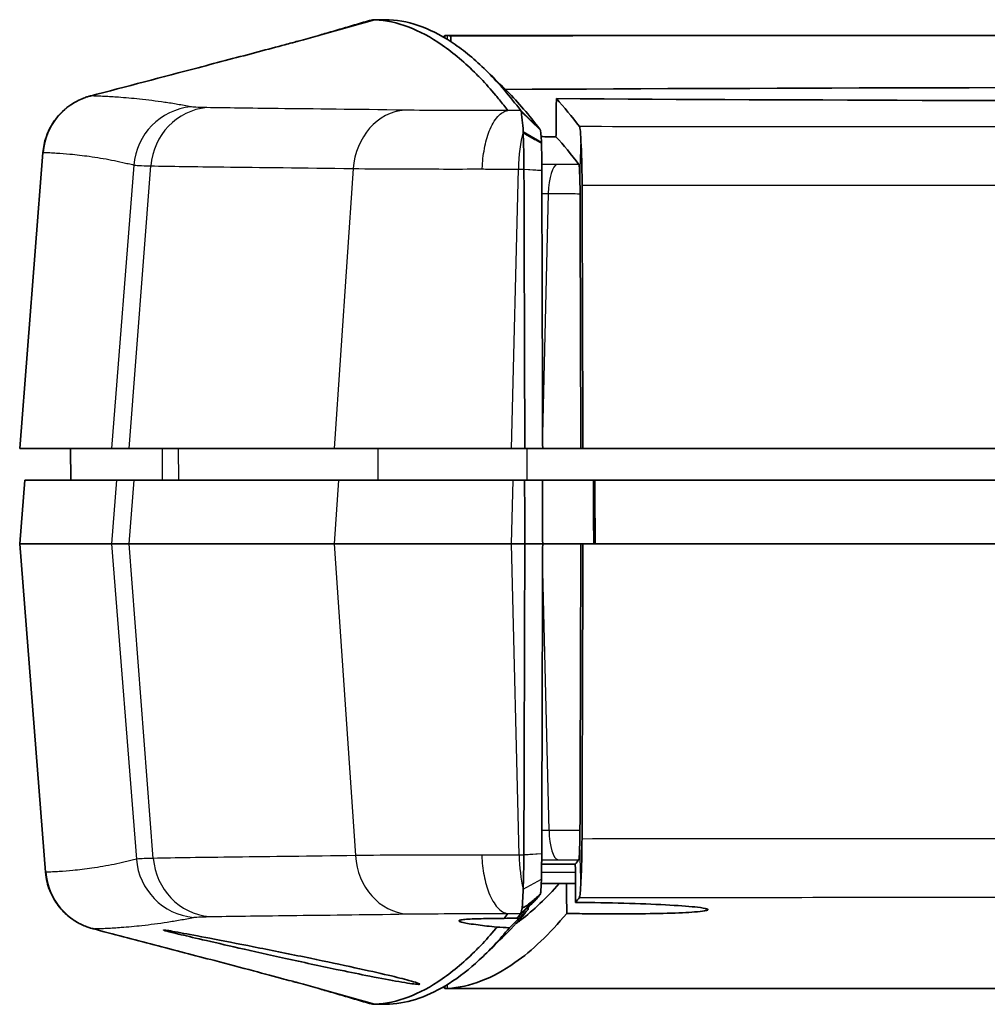
# Model space of a CAD drawing. Units: millimetres. Extents: x 0 to 1594, y 0 to 281.
# Drawn here: x 498 to 514, y 72 to 87 of the extents above; entities that cross this region are included whole.
import ezdxf

# ---------------------------------------------------------------- set-up
doc = ezdxf.new("R2010")
doc.units = ezdxf.units.MM
doc.layers.add('Visible (ISO)', color=7, linetype='Continuous', lineweight=35)
doc.layers.add('Visible Narrow (ISO)', color=7, linetype='Continuous', lineweight=25)

msp = doc.modelspace()

# ---------------------------------------------------------------- linework, layer by layer
at = {"layer": 'Visible (ISO)'}
for p, q in [((504.0746, 87.2522), (504.0363, 87.2522)), ((504.303, 87.2522), (504.0746, 87.2522)), ((505.1758, 87.0022), (505.2204, 87.0022)), ((505.2204, 87.0022), (509.129, 87.0022)), ((505.2697, 86.909), (505.2703, 86.9984)), ((509.129, 87.0022), (530.7924, 87.0022)), ((498.8493, 85.1618), (498.4826, 80.5022)), ((498.4882, 80.5022), (498.4826, 80.5022)), ((498.4882, 80.5022), (499.9298, 80.5022)), ((499.287, 80.0022), (499.2826, 80.5022)), ((500.2085, 80.5022), (499.9298, 80.5022)), ((503.435, 80.5022), (500.2085, 80.5022)), ((506.2295, 80.5022), (503.435, 80.5022)), ((506.4369, 80.5022), (506.2295, 80.5022)), ((506.4369, 80.5022), (506.7181, 80.5022)), ((507.3194, 80.5022), (506.7181, 80.5022)), ((507.3518, 80.5022), (507.3194, 80.5022)), ((532.5695, 80.5022), (507.3518, 80.5022)), ((498.5613, 80.0022), (498.4826, 79.0022)), ((498.5613, 80.0022), (498.5668, 80.0022)), ((498.5668, 80.0022), (500.0085, 80.0022)), ((500.0085, 80.0022), (500.2849, 80.0022)), ((500.2849, 80.0022), (503.503, 80.0022)), ((503.503, 80.0022), (506.2535, 80.0022)), ((506.2535, 80.0022), (506.4338, 80.0022)), ((506.715, 80.0022), (506.4338, 80.0022)), ((507.5187, 80.0022), (506.715, 80.0022)), ((507.5403, 80.0022), (507.5187, 80.0022)), ((514.3453, 80.0022), (507.5403, 80.0022)), ((498.4826, 79.0022), (498.4882, 79.0022)), ((498.8895, 73.832), (498.4826, 79.0022)), ((498.4882, 79.0022), (499.9298, 79.0022)), ((499.9298, 79.0022), (500.2085, 79.0022)), ((503.435, 79.0022), (500.2085, 79.0022)), ((503.435, 79.0022), (506.2295, 79.0022)), ((506.4369, 79.0022), (506.2295, 79.0022)), ((506.7181, 79.0022), (506.4369, 79.0022)), ((506.7181, 79.0022), (507.3194, 79.0022)), ((506.7181, 79.0022), (507.3194, 79.0022)), ((507.3518, 79.0022), (507.3194, 79.0022)), ((515.8833, 79.0022), (507.3518, 79.0022)), ((507.2347, 73.6522), (506.6964, 73.6522)), ((506.4907, 73.2805), (506.4904, 73.2446)), ((505.2204, 72.0022), (505.1758, 72.0022)), ((534.701, 72.0022), (505.2204, 72.0022)), ((504.0746, 71.7522), (504.0363, 71.7522)), ((504.303, 71.7522), (504.0746, 71.7522))]:
    msp.add_line(p, q, dxfattribs=at)
msp.add_ellipse((519.9607, 85.1725), major_axis=(-52.9808, 0), ratio=0.019201, start_param=4.4482851, end_param=4.9764928, dxfattribs=at)
for points in [[(503.2887, 87.0325), (503.5379, 87.1057), (503.7872, 87.179), (504.0363, 87.2522)], [(504.0746, 87.2522), (504.0747, 87.2522), (504.0749, 87.2521), (504.075, 87.2521)], [(503.0229, 86.9573), (503.0736, 86.9715), (503.1243, 86.9857), (503.175, 86.9999)], [(503.175, 86.9999), (503.2203, 87.0127), (503.2572, 87.0233), (503.2887, 87.0325)], [(505.1758, 87.0022), (505.1691, 86.9957), (505.1623, 86.988), (505.1556, 86.9791)], [(505.2703, 86.9984), (505.2537, 86.9999), (505.237, 87.0012), (505.2204, 87.0022)], [(505.2703, 86.9984), (506.5441, 87.0001), (507.8313, 87.0013), (509.129, 87.0022)], [(505.8158, 86.4635), (505.918, 86.363), (506.0203, 86.2626), (506.1226, 86.1621)], [(507.2985, 85.5684), (507.177, 85.7287), (507.0554, 85.8757), (506.9339, 86.0092)], [(506.4122, 85.488), (506.4127, 85.4804), (506.4132, 85.4727), (506.4137, 85.4649)], [(506.9277, 85.4096), (506.8497, 85.4101), (506.7718, 85.4106), (506.6941, 85.4111)], [(506.9277, 85.4096), (507.048, 85.2774), (507.1683, 85.1321), (507.2886, 84.9736)], [(507.3058, 84.951), (507.3042, 84.8994), (507.3027, 84.8477), (507.3012, 84.7961)], [(507.2996, 74.2062), (507.3012, 74.1546), (507.3027, 74.1029), (507.3042, 74.0513)], [(507.2319, 73.957), (507.2503, 73.9806), (507.2687, 74.0045), (507.2871, 74.0287)], [(507.2374, 73.3564), (507.2355, 73.5566), (507.2337, 73.7568), (507.2319, 73.957)], [(506.6987, 73.6998), (506.6988, 73.7069), (506.699, 73.7141), (506.6991, 73.7215)], [(507.0933, 73.6522), (507.0946, 73.4957), (507.0959, 73.3392), (507.0972, 73.1827)], [(506.6736, 73.4759), (506.6766, 73.4798), (506.6795, 73.4837), (506.6825, 73.4876)], [(507.2374, 73.3564), (507.2572, 73.3819), (507.2771, 73.4077), (507.2969, 73.4339)], [(506.1701, 73.18), (506.1504, 73.1544), (506.1307, 73.1293), (506.1109, 73.1045)], [(506.1226, 72.8422), (506.2452, 72.9627), (506.3678, 73.0968), (506.4904, 73.2446)], [(506.1109, 73.1045), (506.1761, 73.1062), (506.2447, 73.1076), (506.3162, 73.1088)], [(506.1944, 72.9565), (506.1255, 72.9597), (506.0601, 72.9632), (505.9986, 72.9668)], [(506.1226, 72.8422), (506.0203, 72.7418), (505.918, 72.6413), (505.8158, 72.5409)], [(503.175, 72.0044), (503.1243, 72.0186), (503.0736, 72.0328), (503.0229, 72.047)], [(503.2887, 71.9718), (503.2572, 71.9811), (503.2203, 71.9917), (503.175, 72.0044)], [(504.0363, 71.7522), (503.7872, 71.8254), (503.5379, 71.8986), (503.2887, 71.9718)], [(505.1758, 72.0022), (505.1691, 72.0087), (505.1623, 72.0163), (505.1556, 72.0252)], [(504.075, 71.7522), (504.0749, 71.7522), (504.0747, 71.7522), (504.0746, 71.7522)]]:
    msp.add_open_spline(points, degree=3, dxfattribs=at)
for points, knots in [([(506.1718, 85.8222), (506.1272, 85.88), (506.0823, 85.9358), (506.0182, 86.014), (505.9986, 86.0377), (505.9002, 86.1547), (505.8225, 86.2422), (505.7218, 86.3476), (505.6993, 86.3706), (505.4966, 86.5739), (505.3169, 86.7263), (504.7705, 87.1046), (504.4282, 87.2314), (504.075, 87.2521)], [0.1156934, 0.1156934, 0.1156934, 0.1156934, 0.4719989, 0.4719989, 0.629162, 0.629162, 1.261938, 1.261938, 1.4447717, 1.4447717, 2.9147942, 2.9147942, 5.9313922, 5.9313922, 5.9313922, 5.9313922]), ([(504.303, 87.2522), (504.4761, 87.2417), (504.6492, 87.2038), (504.9954, 87.0733), (505.1685, 86.9807), (505.3416, 86.8607), (505.5143, 86.7409), (505.6871, 86.5939), (506.031, 86.2469), (506.2022, 86.0473), (506.3734, 85.8209)], [-5.6883066, -5.6883066, -5.6883066, -5.6883066, -4.2834664, -4.2834664, -2.8786262, -2.8786262, -2.8786262, -1.4762002, -1.4762002, -0.085629, -0.085629, -0.085629, -0.085629]), ([(499.5934, 86.0509), (500.1604, 86.1992), (500.7327, 86.349), (501.6174, 86.5816), (501.9443, 86.6677), (502.3889, 86.7858), (502.5327, 86.8241), (502.6974, 86.8684), (502.7345, 86.8784), (502.7717, 86.8884), (502.7733, 86.8888), (502.776, 86.8896), (502.7771, 86.8898), (502.8454, 86.9083), (502.8403, 86.907), (502.9258, 86.9303), (502.9768, 86.9444), (503.0229, 86.9573)], [0, 0, 0, 0, 0.17585656, 0.17585656, 0.27791543, 0.27791543, 0.33088898, 0.33088898, 0.34709302, 0.34709302, 0.34785193, 0.34785193, 0.34833507, 0.34833507, 0.37925979, 0.37925979, 0.44112083, 0.44112083, 0.44112083, 0.44112083]), ([(499.5934, 86.0509), (499.5823, 86.048), (499.5693, 86.0444), (499.5361, 86.0342), (499.516, 86.0277), (499.4616, 86.0069), (499.4277, 85.9933), (499.3268, 85.9397), (499.2587, 85.905), (499.117, 85.7696), (499.0734, 85.7228), (498.9667, 85.571), (498.9001, 85.4467), (498.8587, 85.2456), (498.8527, 85.2042), (498.8493, 85.1618)], [-0.135199883, -0.135199883, -0.135199883, -0.135199883, -0.134049346, -0.134049346, -0.132898809, -0.132898809, -0.131748272, -0.131748272, -0.1305977349, -0.1305977349, -0.1301685611, -0.1301685611, -0.1295887879, -0.1295887879, -0.1294471979, -0.1294471979, -0.1294471979, -0.1294471979]), ([(506.6752, 85.5264), (506.5041, 85.752), (506.3329, 85.9509), (506.1487, 86.1363), (506.1356, 86.1493), (506.1226, 86.1621)], [0.085629, 0.085629, 0.085629, 0.085629, 1.4762002, 1.4762002, 1.5822803, 1.5822803, 1.5822803, 1.5822803]), ([(506.9339, 86.0092), (506.9328, 85.9092), (506.9318, 85.8094), (506.9297, 85.6097), (506.9287, 85.5097), (506.9277, 85.4096)], [-0.060067346, -0.060067346, -0.060067346, -0.060067346, -0.030039325, -0.030039325, 0, 0, 0, 0]), ([(532.9875, 86.0092), (530.8477, 85.9957), (528.6259, 85.9863), (524.0889, 85.9742), (521.7854, 85.9715), (515.1751, 85.9728), (510.9202, 85.9841), (506.9339, 86.0092)], [-2.6921121, -2.6921121, -2.6921121, -2.6921121, -1.9989849, -1.9989849, -1.3070956, -1.3070956, -0.0156897, -0.0156897, -0.0156897, -0.0156897]), ([(506.3734, 85.8209), (506.3741, 85.82), (506.3748, 85.8185), (506.3763, 85.8146), (506.3771, 85.8122), (506.3779, 85.8092)], [-0.085628992, -0.085628992, -0.085628992, -0.085628992, -0.079701646, -0.079701646, -0.073774299, -0.073774299, -0.073774299, -0.073774299]), ([(506.3779, 85.8092), (506.3837, 85.7877), (506.3905, 85.7399), (506.4024, 85.6196), (506.4075, 85.558), (506.4122, 85.488)], [-0.075238386, -0.075238386, -0.075238386, -0.075238386, -0.031515365, -0.031515365, -0.000126972, -0.000126972, -0.000126972, -0.000126972]), ([(507.2985, 85.5684), (507.303, 85.5624), (507.3073, 85.5362), (507.3138, 85.4597), (507.3162, 85.4204), (507.3183, 85.3731)], [0, 0, 0, 0, 0.036855551, 0.036855551, 0.061609464, 0.061609464, 0.061609464, 0.061609464]), ([(506.4113, 85.4645), (506.4123, 85.4384), (506.4133, 85.4114), (506.4156, 85.3407), (506.417, 85.2959), (506.4181, 85.2492), (506.4195, 85.193), (506.4207, 85.1343), (506.4225, 85.0173), (506.4232, 84.959), (506.4235, 84.9)], [-0.069823221, -0.069823221, -0.069823221, -0.069823221, -0.058586767, -0.058586767, -0.041416822, -0.041416822, -0.041416822, -0.020708411, -0.020708411, -0.000954175, -0.000954175, -0.000954175, -0.000954175]), ([(506.6796, 85.5206), (506.6789, 85.5216), (506.6781, 85.5225), (506.6767, 85.5244), (506.6759, 85.5254), (506.6752, 85.5264)], [0.073774299, 0.073774299, 0.073774299, 0.073774299, 0.079701646, 0.079701646, 0.085628992, 0.085628992, 0.085628992, 0.085628992]), ([(506.6994, 85.3203), (506.697, 85.3699), (506.6943, 85.4119), (506.6876, 85.4892), (506.6835, 85.5154), (506.6796, 85.5206)], [0.000126972, 0.000126972, 0.000126972, 0.000126972, 0.031515365, 0.031515365, 0.075238386, 0.075238386, 0.075238386, 0.075238386]), ([(506.7003, 85.3028), (506.7002, 85.3029), (506.7002, 85.3029), (506.7002, 85.303), (506.7, 85.3089), (506.6997, 85.3146), (506.6994, 85.3203)], [-0.0034935996, -0.0034935996, -0.0034935996, -0.0034935996, -0.0034592119, -0.0034592119, -0.0034592119, 0.0001267819, 0.0001267819, 0.0001267819, 0.0001267819]), ([(506.7045, 84.8813), (506.7044, 84.9262), (506.7042, 84.9704), (506.7035, 85.0586), (506.7031, 85.1026), (506.7027, 85.1444), (506.7023, 85.1791), (506.7018, 85.2121), (506.701, 85.2638), (506.7006, 85.2836), (506.7002, 85.3024)], [0.000954175, 0.000954175, 0.000954175, 0.000954175, 0.020708411, 0.020708411, 0.041416822, 0.041416822, 0.041416822, 0.058586767, 0.058586767, 0.070008116, 0.070008116, 0.070008116, 0.070008116]), ([(507.3183, 85.3731), (507.3187, 85.3664), (507.3192, 85.3596), (507.3251, 85.2713), (507.3297, 85.1699), (507.3348, 84.9911), (507.3362, 84.9254), (507.3383, 84.7891), (507.3389, 84.719), (507.3391, 84.6479)], [0.039646009, 0.039646009, 0.039646009, 0.039646009, 0.043144553, 0.043144553, 0.083840994, 0.083840994, 0.105415164, 0.105415164, 0.126843213, 0.126843213, 0.126843213, 0.126843213]), ([(507.2886, 84.9736), (507.2913, 84.9701), (507.2938, 84.9525), (507.2981, 84.8917), (507.2998, 84.8499), (507.3011, 84.7974), (507.3012, 84.7968), (507.3012, 84.7961)], [0, 0, 0, 0, 0.021745792, 0.021745792, 0.042665061, 0.042665061, 0.042922918, 0.042922918, 0.042922918, 0.042922918]), ([(506.4235, 84.9), (506.4235, 84.8986), (506.4235, 84.8971), (506.4236, 84.8943), (506.4236, 84.8929), (506.4236, 84.8914)], [-0.00095417505, -0.00095417505, -0.00095417505, -0.00095417505, -0.00047708752, -0.00047708752, 0, 0, 0, 0]), ([(506.4236, 84.8914), (506.4246, 84.5495), (506.4256, 84.2075), (506.4279, 83.4746), (506.429, 83.0837), (506.4302, 82.6928), (506.4313, 82.3263), (506.4324, 81.9598), (506.4347, 81.2296), (506.4358, 80.8659), (506.4369, 80.5022)], [0.23232449, 0.23232449, 0.23232449, 0.23232449, 0.33514484, 0.33514484, 0.45263594, 0.45263594, 0.45263594, 0.56279167, 0.56279167, 0.67211988, 0.67211988, 0.67211988, 0.67211988]), ([(506.7046, 84.8748), (506.7046, 84.8759), (506.7046, 84.877), (506.7045, 84.8792), (506.7045, 84.8802), (506.7045, 84.8813)], [0, 0, 0, 0, 0.00047708752, 0.00047708752, 0.00095417505, 0.00095417505, 0.00095417505, 0.00095417505]), ([(506.7181, 80.5022), (506.7169, 80.8603), (506.7158, 81.2185), (506.7136, 81.9432), (506.7125, 82.3097), (506.7113, 82.6762), (506.7101, 83.067), (506.7089, 83.4579), (506.7067, 84.1909), (506.7056, 84.5329), (506.7046, 84.8748)], [-0.67045117, -0.67045117, -0.67045117, -0.67045117, -0.56279167, -0.56279167, -0.45263594, -0.45263594, -0.45263594, -0.33514484, -0.33514484, -0.23232449, -0.23232449, -0.23232449, -0.23232449]), ([(507.3012, 84.7961), (507.3029, 84.7569), (507.3043, 84.7125), (507.3063, 84.6163), (507.3069, 84.5655), (507.3071, 84.5134)], [0.043120776, 0.043120776, 0.043120776, 0.043120776, 0.058930793, 0.058930793, 0.074643107, 0.074643107, 0.074643107, 0.074643107]), ([(507.3518, 80.5022), (507.3487, 81.5069), (507.3456, 82.5117), (507.3414, 83.8936), (507.3403, 84.2708), (507.3391, 84.6479)], [0, 0, 0, 0, 0.30245462, 0.30245462, 0.41599842, 0.41599842, 0.41599842, 0.41599842]), ([(507.3071, 84.5134), (507.3077, 84.3231), (507.3083, 84.1327), (507.3124, 82.7957), (507.3159, 81.6489), (507.3194, 80.5022)], [0.26440529, 0.26440529, 0.26440529, 0.26440529, 0.32169913, 0.32169913, 0.66690524, 0.66690524, 0.66690524, 0.66690524]), ([(506.4338, 80.0022), (506.4339, 79.9911), (506.4339, 79.98), (506.4342, 79.8981), (506.4344, 79.8272), (506.4348, 79.6689), (506.4351, 79.5814), (506.4354, 79.4939), (506.4356, 79.4106), (506.4359, 79.3272), (506.4364, 79.1633), (506.4366, 79.0827), (506.4369, 79.0022)], [-0.00083042, -0.00083042, -0.00083042, -0.00083042, 0.00250059, 0.00250059, 0.02383605, 0.02383605, 0.05017271, 0.05017271, 0.05017271, 0.07525907, 0.07525907, 0.09951664, 0.09951664, 0.09951664, 0.09951664]), ([(506.7181, 79.0022), (506.7178, 79.0772), (506.7176, 79.1522), (506.7171, 79.3106), (506.7168, 79.3939), (506.7166, 79.4773), (506.7163, 79.5647), (506.716, 79.6522), (506.7156, 79.8106), (506.7153, 79.8815), (506.7151, 79.9689), (506.715, 79.9856), (506.715, 80.0022)], [-0.09784535, -0.09784535, -0.09784535, -0.09784535, -0.07525907, -0.07525907, -0.05017271, -0.05017271, -0.05017271, -0.02383605, -0.02383605, -0.00250059, -0.00250059, 0.00250062, 0.00250062, 0.00250062, 0.00250062]), ([(507.5433, 79.0022), (507.5428, 79.1687), (507.5423, 79.3355), (507.5413, 79.6694), (507.5408, 79.8359), (507.5403, 80.0022)], [0.00100506, 0.00100506, 0.00100506, 0.00100506, 0.05113157, 0.05113157, 0.10117528, 0.10117528, 0.10117528, 0.10117528]), ([(506.4369, 79.0022), (506.4368, 78.9966), (506.4368, 78.9911), (506.4356, 78.584), (506.4344, 78.1833), (506.4319, 77.3746), (506.4307, 76.9666), (506.4295, 76.5587), (506.4282, 76.1329), (506.4269, 75.7072), (506.4244, 74.891), (506.4232, 74.5009), (506.422, 74.1109)], [0.00583901, 0.00583901, 0.00583901, 0.00583901, 0.0075107, 0.0075107, 0.12842541, 0.12842541, 0.25184076, 0.25184076, 0.25184076, 0.38067465, 0.38067465, 0.49867146, 0.49867146, 0.49867146, 0.49867146]), ([(506.703, 74.1275), (506.7042, 74.5175), (506.7054, 74.9076), (506.7079, 75.7238), (506.7093, 76.1495), (506.7106, 76.5753), (506.7118, 76.9832), (506.7131, 77.3912), (506.7156, 78.1999), (506.7168, 78.6006), (506.7181, 79.0022)], [-0.49867146, -0.49867146, -0.49867146, -0.49867146, -0.38067465, -0.38067465, -0.25184076, -0.25184076, -0.25184076, -0.12842541, -0.12842541, -0.0075107, -0.0075107, -0.0075107, -0.0075107]), ([(507.3194, 79.0022), (507.3158, 77.8182), (507.3122, 76.6341), (507.3075, 75.1297), (507.3065, 74.8093), (507.3056, 74.4889)], [0, 0, 0, 0, 0.3564253, 0.3564253, 0.45287511, 0.45287511, 0.45287511, 0.45287511]), ([(507.3376, 74.3544), (507.3389, 74.7937), (507.3403, 75.2331), (507.345, 76.7824), (507.3484, 77.8923), (507.3518, 79.0022)], [0.20681083, 0.20681083, 0.20681083, 0.20681083, 0.33907707, 0.33907707, 0.67318342, 0.67318342, 0.67318342, 0.67318342]), ([(507.3056, 74.4889), (507.3054, 74.4275), (507.3046, 74.3678), (507.3023, 74.2741), (507.3011, 74.2384), (507.2996, 74.2062)], [0, 0, 0, 0, 0.018499897, 0.018499897, 0.031486724, 0.031486724, 0.031486724, 0.031486724]), ([(507.3376, 74.3544), (507.3372, 74.2312), (507.3356, 74.1115), (507.33, 73.8868), (507.3261, 73.785), (507.3198, 73.675), (507.3183, 73.6512), (507.3167, 73.6292)], [0, 0, 0, 0, 0.037080816, 0.037080816, 0.075550699, 0.075550699, 0.087095712, 0.087095712, 0.087095712, 0.087095712]), ([(506.422, 74.1023), (506.4218, 74.0714), (506.4216, 74.0406), (506.4209, 73.9807), (506.4205, 73.9516), (506.4191, 73.8643), (506.418, 73.8074), (506.4166, 73.7526), (506.4152, 73.6963), (506.4135, 73.6427), (506.4115, 73.5837), (506.4112, 73.5752), (506.4109, 73.5668)], [-0.125213213, -0.125213213, -0.125213213, -0.125213213, -0.114846811, -0.114846811, -0.104883133, -0.104883133, -0.084708015, -0.084708015, -0.084708015, -0.063976629, -0.063976629, -0.060427345, -0.060427345, -0.060427345, -0.060427345]), ([(506.422, 74.1109), (506.422, 74.1094), (506.422, 74.108), (506.422, 74.1052), (506.422, 74.1037), (506.422, 74.1023)], [-0.12617078777, -0.12617078777, -0.12617078777, -0.12617078777, -0.12569200031, -0.12569200031, -0.12521321286, -0.12521321286, -0.12521321286, -0.12521321286]), ([(506.6991, 73.7215), (506.6992, 73.7276), (506.6993, 73.7337), (506.7001, 73.7763), (506.7006, 73.8157), (506.7011, 73.8575), (506.7016, 73.8982), (506.702, 73.9409), (506.7024, 74.0067), (506.7026, 74.0287), (506.7028, 74.0741), (506.7029, 74.0975), (506.703, 74.121)], [0.060427345, 0.060427345, 0.060427345, 0.060427345, 0.063976629, 0.063976629, 0.084708015, 0.084708015, 0.084708015, 0.104883133, 0.104883133, 0.114846811, 0.114846811, 0.125213213, 0.125213213, 0.125213213, 0.125213213]), ([(506.703, 74.121), (506.703, 74.122), (506.703, 74.1231), (506.703, 74.1253), (506.703, 74.1264), (506.703, 74.1275)], [0.12521321286, 0.12521321286, 0.12521321286, 0.12521321286, 0.12569200031, 0.12569200031, 0.12617078777, 0.12617078777, 0.12617078777, 0.12617078777]), ([(507.2996, 74.2062), (507.2993, 74.1905), (507.2988, 74.1757), (507.297, 74.1218), (507.2953, 74.09), (507.2915, 74.0447), (507.2893, 74.0317), (507.2871, 74.0287)], [0.031434607, 0.031434607, 0.031434607, 0.031434607, 0.037723526, 0.037723526, 0.055889693, 0.055889693, 0.074238771, 0.074238771, 0.074238771, 0.074238771]), ([(507.2319, 73.957), (507.1319, 73.9579), (507.0325, 73.9584), (506.8555, 73.9587), (506.7778, 73.9585), (506.7021, 73.9581)], [-0.864790847, -0.864790847, -0.864790847, -0.864790847, -0.834513067, -0.834513067, -0.80995169, -0.80995169, -0.80995169, -0.80995169]), ([(498.8895, 73.832), (498.8979, 73.7257), (498.9233, 73.6272), (498.9947, 73.4456), (499.0425, 73.369), (499.1511, 73.2244), (499.2089, 73.1725), (499.3389, 73.067), (499.3939, 73.0389), (499.4826, 72.9942), (499.514, 72.982), (499.5645, 72.9633), (499.5832, 72.9574), (499.6127, 72.9486), (499.6239, 72.9455), (499.6336, 72.943)], [-0.0286350259, -0.0286350259, -0.0286350259, -0.0286350259, -0.0282793203, -0.0282793203, -0.0278505539, -0.0278505539, -0.0272347136, -0.0272347136, -0.0261642458, -0.0261642458, -0.0249960894, -0.0249960894, -0.0238279331, -0.0238279331, -0.0227942439, -0.0227942439, -0.0227942439, -0.0227942439]), ([(506.2961, 73.0218), (506.3212, 73.0397), (506.3463, 73.0583), (506.5741, 73.2317), (506.7767, 73.4233), (506.9792, 73.6522)], [-3.3437265, -3.3437265, -3.3437265, -3.3437265, -3.1398231, -3.1398231, -1.4945719, -1.4945719, -1.4945719, -1.4945719]), ([(506.6825, 73.4876), (506.6853, 73.5034), (506.6881, 73.5291), (506.6936, 73.6001), (506.6963, 73.6457), (506.6987, 73.6998)], [0.033491552, 0.033491552, 0.033491552, 0.033491552, 0.055886848, 0.055886848, 0.078806524, 0.078806524, 0.078806524, 0.078806524]), ([(507.3167, 73.6292), (507.3146, 73.5819), (507.3122, 73.5426), (507.3058, 73.4661), (507.3015, 73.4399), (507.2969, 73.4339)], [0.011613501, 0.011613501, 0.011613501, 0.011613501, 0.036348318, 0.036348318, 0.073174027, 0.073174027, 0.073174027, 0.073174027]), ([(506.4109, 73.5668), (506.4102, 73.5464), (506.4094, 73.5266), (506.4078, 73.4883), (506.4071, 73.4698), (506.4063, 73.452), (506.4062, 73.4502), (506.4061, 73.4484), (506.406, 73.4449), (506.4059, 73.4431), (506.4058, 73.4414), (506.404, 73.4012), (506.4021, 73.3651), (506.399, 73.3108), (506.3978, 73.2904), (506.3965, 73.2725)], [-0.060427345, -0.060427345, -0.060427345, -0.060427345, -0.051836294, -0.051836294, -0.043245243, -0.043245243, -0.043245243, -0.042386137, -0.042386137, -0.041527032, -0.041527032, -0.041527032, -0.021855422, -0.021855422, -0.007777497, -0.007777497, -0.007777497, -0.007777497]), ([(506.3965, 73.2725), (506.4056, 73.2743), (506.4157, 73.278), (506.4378, 73.289), (506.4492, 73.2958), (506.4817, 73.3175), (506.5057, 73.3357), (506.5774, 73.3944), (506.6273, 73.4381), (506.6825, 73.4876)], [-0.058065157, -0.058065157, -0.058065157, -0.058065157, -0.047962444, -0.047962444, -0.03844487, -0.03844487, -0.022620627, -0.022620627, 0, 0, 0, 0]), ([(506.625, 73.4125), (506.6293, 73.418), (506.6336, 73.4236), (506.6423, 73.4349), (506.6468, 73.4407), (506.6513, 73.4466), (506.6557, 73.4524), (506.6602, 73.4582), (506.6676, 73.468), (506.6706, 73.4719), (506.6736, 73.4759)], [5.5183902, 5.5183902, 5.5183902, 5.5183902, 5.5533913, 5.5533913, 5.58965925, 5.58965925, 5.58965925, 5.62592471, 5.62592471, 5.65020252, 5.65020252, 5.65020252, 5.65020252]), ([(506.3162, 73.1088), (506.3665, 73.1583), (506.4177, 73.2087), (506.5207, 73.31), (506.5726, 73.361), (506.625, 73.4125)], [0, 0, 0, 0, 0.023262492, 0.023262492, 0.046230218, 0.046230218, 0.046230218, 0.046230218]), ([(507.0972, 73.1827), (507.2042, 73.1806), (507.3127, 73.1789), (507.6572, 73.175), (507.8905, 73.1744), (508.3192, 73.1772), (508.5123, 73.1804), (508.8554, 73.1904), (509.0003, 73.1973), (509.176, 73.2107), (509.2285, 73.2164), (509.2939, 73.2276), (509.3121, 73.2328), (509.3258, 73.244), (509.32, 73.2499), (509.2757, 73.2641), (509.2266, 73.2723), (509.0522, 73.2922), (508.9045, 73.3035), (508.5373, 73.3239), (508.3215, 73.3328), (507.8526, 73.347), (507.6043, 73.3522), (507.3157, 73.3556), (507.2764, 73.3561), (507.2374, 73.3564)], [-0.77679418, -0.77679418, -0.77679418, -0.77679418, -0.74411082, -0.74411082, -0.67343552, -0.67343552, -0.60594855, -0.60594855, -0.53568826, -0.53568826, -0.49121471, -0.49121471, -0.45480233, -0.45480233, -0.41624212, -0.41624212, -0.36375364, -0.36375364, -0.28793388, -0.28793388, -0.21232075, -0.21232075, -0.13749458, -0.13749458, -0.12569399, -0.12569399, -0.12569399, -0.12569399]), ([(505.2204, 72.0022), (505.5743, 72.0236), (505.9281, 72.1589), (506.5538, 72.599), (506.8255, 72.8574), (507.0972, 73.1827)], [-5.7515843, -5.7515843, -5.7515843, -5.7515843, -2.8797777, -2.8797777, -0.6728368, -0.6728368, -0.6728368, -0.6728368]), ([(506.4904, 73.2446), (506.4403, 73.1958), (506.3908, 73.1476), (506.292, 73.0514), (506.2427, 73.0034), (506.1944, 72.9565)], [0, 0, 0, 0, 0.022309468, 0.022309468, 0.045234703, 0.045234703, 0.045234703, 0.045234703]), ([(506.3718, 73.1813), (506.3688, 73.1773), (506.3658, 73.1734), (506.3583, 73.1636), (506.3539, 73.1577), (506.3494, 73.1519), (506.3449, 73.146), (506.3405, 73.1402), (506.3294, 73.1258), (506.3228, 73.1173), (506.3162, 73.1088)], [-5.65020252, -5.65020252, -5.65020252, -5.65020252, -5.62592471, -5.62592471, -5.58965925, -5.58965925, -5.58965925, -5.5533913, -5.5533913, -5.49972832, -5.49972832, -5.49972832, -5.49972832]), ([(506.3965, 73.2725), (506.3942, 73.2651), (506.3922, 73.2582), (506.379, 73.2099), (506.3761, 73.187), (506.3718, 73.1813)], [-5.690937232, -5.690937232, -5.690937232, -5.690937232, -5.685492287, -5.685492287, -5.650202521, -5.650202521, -5.650202521, -5.650202521]), ([(505.9986, 72.9668), (505.8856, 72.9786), (505.7862, 72.9901), (505.5956, 73.0149), (505.5152, 73.0278), (505.4308, 73.0469), (505.4101, 73.0537), (505.397, 73.0637), (505.3969, 73.0673), (505.4031, 73.0718), (505.4053, 73.0729), (505.4097, 73.0746), (505.4116, 73.0752), (505.4156, 73.0765), (505.4177, 73.077), (505.4228, 73.0783), (505.426, 73.079), (505.4362, 73.081), (505.444, 73.0823), (505.5003, 73.09), (505.5779, 73.0948), (505.7696, 73.1009), (505.8743, 73.1027), (506.0319, 73.1041), (506.0707, 73.1043), (506.1109, 73.1045)], [-0.33712564, -0.33712564, -0.33712564, -0.33712564, -0.2894163, -0.2894163, -0.22868779, -0.22868779, -0.18944402, -0.18944402, -0.16525664, -0.16525664, -0.15695302, -0.15695302, -0.15186197, -0.15186197, -0.14725815, -0.14725815, -0.14138108, -0.14138108, -0.12984511, -0.12984511, -0.06841668, -0.06841668, -0.01764242, -0.01764242, -0.00186295, -0.00186295, -0.00186295, -0.00186295]), ([(503.0229, 72.047), (502.977, 72.0599), (502.9262, 72.0739), (502.8481, 72.0952), (502.826, 72.1013), (502.7986, 72.1087), (502.7943, 72.1098), (502.7874, 72.1117), (502.7849, 72.1124), (502.7818, 72.1132), (502.7812, 72.1134), (502.7802, 72.1136), (502.7799, 72.1137), (502.7794, 72.1139), (502.7793, 72.1139), (502.759, 72.1194), (502.6916, 72.1375), (502.5015, 72.1886), (502.3363, 72.2325), (501.969, 72.33), (501.7621, 72.3846), (501.2414, 72.5217), (500.9213, 72.6057), (500.2798, 72.7739), (499.9564, 72.8585), (499.6336, 72.943)], [0, 0, 0, 0, 0.06164348, 0.06164348, 0.08475324, 0.08475324, 0.08908603, 0.08908603, 0.09153675, 0.09153675, 0.09214943, 0.09214943, 0.09245577, 0.09245577, 0.09260894, 0.09260894, 0.11223782, 0.11223782, 0.17170522, 0.17170522, 0.23803817, 0.23803817, 0.33717777, 0.33717777, 0.43729868, 0.43729868, 0.43729868, 0.43729868]), ([(504.4016, 72.1179), (504.2712, 72.141), (504.1122, 72.1713), (503.7882, 72.236), (503.6326, 72.2679), (503.213, 72.3558), (502.9411, 72.4145), (502.4161, 72.5298), (502.1667, 72.5855), (501.7234, 72.6857), (501.5294, 72.7301), (501.2118, 72.8036), (501.0849, 72.8335), (500.9062, 72.8766), (500.8454, 72.8917), (500.7814, 72.9088), (500.7649, 72.9136), (500.7512, 72.9184), (500.7484, 72.9197), (500.7467, 72.921), (500.7467, 72.9214), (500.7478, 72.9218), (500.7488, 72.922), (500.752, 72.922), (500.7545, 72.9219), (500.7637, 72.9211), (500.7723, 72.92), (500.8321, 72.9115), (500.9282, 72.8947), (501.1955, 72.8452), (501.3594, 72.814), (501.7629, 72.7362), (502.0054, 72.6889), (502.5238, 72.5861), (502.7955, 72.5314), (503.3074, 72.426), (503.5447, 72.3759), (503.959, 72.2857), (504.1368, 72.2456), (504.4197, 72.1787), (504.5293, 72.1512), (504.6669, 72.1138), (504.7095, 72.1011), (504.7587, 72.0841), (504.772, 72.0784), (504.7805, 72.0726), (504.7818, 72.0712), (504.782, 72.0693), (504.7815, 72.0686), (504.7796, 72.0675), (504.7781, 72.067), (504.7732, 72.0662), (504.7693, 72.0659), (504.7532, 72.0658), (504.7367, 72.0669), (504.652, 72.0758), (504.5455, 72.0923), (504.4016, 72.1179)], [-1.2843429, -1.2843429, -1.2843429, -1.2843429, -1.2170485, -1.2170485, -1.1636262, -1.1636262, -1.0801972, -1.0801972, -1.0022748, -1.0022748, -0.9312873, -0.9312873, -0.8679182, -0.8679182, -0.8170105, -0.8170105, -0.7872486, -0.7872486, -0.7727243, -0.7727243, -0.7641894, -0.7641894, -0.7567122, -0.7567122, -0.7474953, -0.7474953, -0.7298853, -0.7298853, -0.6528713, -0.6528713, -0.5805915, -0.5805915, -0.4994881, -0.4994881, -0.4171658, -0.4171658, -0.341102, -0.341102, -0.2717236, -0.2717236, -0.2102241, -0.2102241, -0.1685071, -0.1685071, -0.1387766, -0.1387766, -0.1270496, -0.1270496, -0.1189374, -0.1189374, -0.1109968, -0.1109968, -0.0997188, -0.0997188, -0.0742736, -0.0742736, 0, 0, 0, 0]), ([(505.9986, 72.9668), (505.9921, 72.959), (505.9855, 72.9512), (505.9002, 72.8496), (505.8225, 72.7621), (505.7218, 72.6567), (505.6993, 72.6337), (505.4966, 72.4304), (505.3169, 72.278), (504.7705, 71.8997), (504.4282, 71.7729), (504.075, 71.7522)], [-4.9461724, -4.9461724, -4.9461724, -4.9461724, -4.8983352, -4.8983352, -4.320595, -4.320595, -4.1536633, -4.1536633, -2.8114963, -2.8114963, -0.0572676, -0.0572676, -0.0572676, -0.0572676]), ([(506.1944, 72.9565), (506.0365, 72.7649), (505.8785, 72.5961), (505.5626, 72.3041), (505.4046, 72.1809), (505.2466, 72.0805), (505.0894, 71.9806), (504.9321, 71.9033), (504.6188, 71.7943), (504.4627, 71.7622), (504.3054, 71.7523), (504.3042, 71.7522), (504.303, 71.7522)], [-5.1698394, -5.1698394, -5.1698394, -5.1698394, -3.8871982, -3.8871982, -2.6045569, -2.6045569, -2.6045569, -1.3282217, -1.3282217, -0.0614944, -0.0614944, -0.0518864, -0.0518864, -0.0518864, -0.0518864])]:
    msp.add_open_spline(points, degree=3, knots=knots, dxfattribs=at)
msp.add_rational_spline([(507.5187, 80.0022), (507.5202, 79.5027), (507.5218, 79.0022)], [2.37160045632, 2.37000309739, 2.36840474432], degree=2, dxfattribs=at)
at = {"layer": 'Visible Narrow (ISO)'}
for p, q in [((505.1758, 87.0022), (505.1755, 86.9674)), ((505.2198, 86.9406), (505.2204, 87.0022)), ((506.3734, 85.8209), (506.6752, 85.5264)), ((506.6796, 85.5206), (506.3779, 85.8092)), ((506.6994, 85.3203), (506.4122, 85.488)), ((498.4882, 80.5022), (498.8547, 85.1625)), ((500.2808, 84.964), (499.9298, 80.5022)), ((500.2085, 80.5022), (500.5486, 84.9508)), ((503.7346, 84.9082), (503.435, 80.5022)), ((506.2295, 80.5022), (506.3351, 84.9001)), ((506.4235, 84.9), (506.7045, 84.8813)), ((506.7046, 84.8748), (506.4236, 84.8914)), ((506.8064, 84.5138), (506.7174, 80.7235)), ((499.2921, 80.0022), (499.2877, 80.5022)), ((500.7337, 80.0022), (500.7294, 80.5022)), ((500.99, 80.0022), (500.9857, 80.5022)), ((504.13, 80.0022), (504.1262, 80.5022)), ((506.4749, 80.0022), (506.4736, 80.5022)), ((498.4882, 79.0022), (498.5668, 80.0022)), ((500.0085, 80.0022), (499.9298, 79.0022)), ((500.2085, 79.0022), (500.2849, 80.0022)), ((503.503, 80.0022), (503.435, 79.0022)), ((506.2295, 79.0022), (506.2535, 80.0022)), ((498.8949, 73.8313), (498.4882, 79.0022)), ((499.9298, 79.0022), (500.3204, 74.0363)), ((500.5871, 74.05), (500.2085, 79.0022)), ((503.435, 79.0022), (503.7688, 74.0938)), ((506.3471, 74.1022), (506.2295, 79.0022)), ((506.8182, 74.4885), (506.7174, 78.7809)), ((506.422, 74.1109), (506.703, 74.1275)), ((506.703, 74.121), (506.422, 74.1023)), ((506.7008, 73.8347), (507.233, 73.8347)), ((506.4109, 73.5668), (506.6991, 73.7215)), ((506.6736, 73.4759), (506.3718, 73.1813)), ((505.1755, 72.0369), (505.1758, 72.0022)), ((505.2204, 72.0022), (505.2198, 72.0637))]:
    msp.add_line(p, q, dxfattribs=at)
for centre, major_axis, ratio, start_param, end_param in [((499.8511, 85.0841), (-0.1124, 0.9937), 0.9994277, 0.1434535, 1.3796701), ((501.2771, 84.8856), (0.3033, 0.9529), 0.9994182, 0.4076963, 1.8002509), ((501.5172, 84.8723), (0.0202, 0.9998), 0.9716559, 0.1108337, 1.5118979), ((504.596, 84.8297), (0.0167, 0.9999), 0.8643278, 0.0738138, 1.5066511), ((506.6393, 84.8216), (0.0008, 1), 0.3051975, 0.8417372, 1.4925106), ((506.9551, 84.4746), (0.0004, 0.5), 0.2984497, 0.0516383, 1.4925067), ((506.9669, 74.5277), (0.0004, -0.5), 0.2984514, 4.7906717, 6.2315871), ((504.6302, 74.1723), (0.0172, -0.9999), 0.8643362, 4.7760878, 6.2088728), ((506.6513, 74.1807), (0.0009, -1), 0.3051992, 4.7906674, 5.3731475), ((501.3168, 74.1148), (-0.3117, 0.9502), 0.9994158, 1.3325669, 2.7252311), ((501.5557, 74.1284), (0.0209, -0.9998), 0.971658, 4.7706677, 6.1717358), ((499.8913, 73.9098), (-0.115, -0.9934), 0.9994271, 4.9061124, 6.1423308)]:
    msp.add_ellipse(centre, major_axis=major_axis, ratio=ratio, start_param=start_param, end_param=end_param, dxfattribs=at)
for points in [[(503.175, 86.9999), (503.475, 87.084), (503.775, 87.1681), (504.075, 87.2521)], [(499.5979, 86.0515), (499.5954, 86.0512), (499.5939, 86.051), (499.5934, 86.0509)], [(507.3183, 85.3731), (507.3141, 85.2324), (507.3099, 85.0917), (507.3058, 84.951)], [(498.8493, 85.1618), (498.8494, 85.1619), (498.8512, 85.1622), (498.8547, 85.1625)], [(506.7057, 84.5139), (506.7392, 84.5138), (506.7728, 84.5138), (506.8064, 84.5138)], [(506.8182, 74.4885), (506.7801, 74.4885), (506.7421, 74.4885), (506.7041, 74.4884)], [(507.3042, 74.0513), (507.3084, 73.9106), (507.3126, 73.7699), (507.3167, 73.6292)], [(498.8949, 73.8313), (498.8913, 73.8317), (498.8895, 73.8319), (498.8895, 73.832)], [(499.6336, 72.943), (499.6341, 72.9428), (499.6356, 72.9426), (499.638, 72.9424)], [(504.075, 71.7522), (503.775, 71.8362), (503.475, 71.9203), (503.175, 72.0044)]]:
    msp.add_open_spline(points, degree=3, dxfattribs=at)
for points, knots in [([(501.178, 85.8806), (501.142, 85.8892), (501.108, 85.8942), (501.0388, 85.9068), (501.0044, 85.9129), (500.9015, 85.9304), (500.8335, 85.9412), (500.6312, 85.971), (500.4986, 85.9876), (500.2562, 86.0131), (500.1458, 86.0228), (499.9622, 86.0359), (499.8882, 86.0403), (499.7783, 86.0456), (499.7419, 86.0471), (499.6875, 86.0491), (499.6694, 86.0497), (499.6333, 86.0509), (499.6149, 86.0532), (499.5979, 86.0515)], [-4.3273292, -4.3273292, -4.3273292, -4.3273292, -4.0600479, -4.0600479, -3.7926588, -3.7926588, -3.2576747, -3.2576747, -2.1870694, -2.1870694, -1.2659981, -1.2659981, -0.632999, -0.632999, -0.3164995, -0.3164995, -0.1582498, -0.1582498, 0, 0, 0, 0]), ([(501.4299, 85.8681), (501.3585, 85.8695), (501.3011, 85.8712), (501.217, 85.8753), (501.1899, 85.8777), (501.178, 85.8806)], [-0.17787946, -0.17787946, -0.17787946, -0.17787946, -0.08893973, -0.08893973, 0, 0, 0, 0]), ([(504.5489, 85.8279), (503.7734, 85.8401), (503.108, 85.8459), (502.1037, 85.8576), (501.7279, 85.8626), (501.4299, 85.8681)], [-0.82696638, -0.82696638, -0.82696638, -0.82696638, -0.37148818, -0.37148818, 0, 0, 0, 0]), ([(506.1709, 85.8219), (505.8327, 85.8214), (505.5179, 85.8215), (504.9694, 85.8235), (504.7345, 85.825), (504.5489, 85.8279)], [-0.2200099, -0.2200099, -0.2200099, -0.2200099, -0.10901709, -0.10901709, 0, 0, 0, 0]), ([(505.7663, 84.902), (505.7663, 84.9042), (505.7664, 84.9064), (505.7707, 85.0169), (505.7825, 85.123), (505.8201, 85.3224), (505.8457, 85.4143), (505.9147, 85.5914), (505.96, 85.6699), (506.0608, 85.7821), (506.1153, 85.8147), (506.1709, 85.8219)], [-0.14402901, -0.14402901, -0.14402901, -0.14402901, -0.14336021, -0.14336021, -0.11074451, -0.11074451, -0.07812876, -0.07812876, -0.03906422, -0.03906422, 0, 0, 0, 0]), ([(506.1718, 85.8222), (506.1718, 85.8221), (506.1717, 85.8221), (506.1711, 85.822), (506.171, 85.822), (506.1709, 85.8219)], [0, 0, 0, 0, 0.000394456, 0.000394456, 0.00047136817, 0.00047136817, 0.00047136817, 0.00047136817]), ([(506.3734, 85.8209), (506.3353, 85.8211), (506.2976, 85.8213), (506.2305, 85.8218), (506.201, 85.822), (506.1718, 85.8222)], [-0.025261733, -0.025261733, -0.025261733, -0.025261733, -0.01297618, -0.01297618, -0.003276048, -0.003276048, -0.003276048, -0.003276048]), ([(514.2805, 85.565), (513.8289, 85.5651), (513.3782, 85.5652), (511.026, 85.5661), (509.1439, 85.5671), (507.2985, 85.5684)], [-0.71784722, -0.71784722, -0.71784722, -0.71784722, -0.58134514, -0.58134514, -0.00367717, -0.00367717, -0.00367717, -0.00367717]), ([(506.7002, 85.3024), (506.6762, 85.316), (506.6521, 85.3295), (506.6039, 85.3565), (506.5799, 85.37), (506.5317, 85.397), (506.5076, 85.4105), (506.4595, 85.4375), (506.4354, 85.451), (506.4113, 85.4645)], [0, 0, 0, 0, 0.25, 0.25, 0.5, 0.5, 0.75, 0.75, 1, 1, 1, 1]), ([(498.8547, 85.1625), (498.8725, 85.1645), (498.8898, 85.1619), (498.9249, 85.1605), (498.9424, 85.1597), (498.9949, 85.1572), (499.0299, 85.1553), (499.1348, 85.1487), (499.2047, 85.1433), (499.376, 85.1273), (499.4774, 85.1155), (499.6962, 85.085), (499.8135, 85.0655), (499.9891, 85.0313), (500.0476, 85.0191), (500.1351, 84.9995), (500.1643, 84.9927), (500.2226, 84.9788), (500.2518, 84.9733), (500.2808, 84.964)], [0, 0, 0, 0, 0.1582498, 0.1582498, 0.3164995, 0.3164995, 0.632999, 0.632999, 1.2659981, 1.2659981, 2.1870694, 2.1870694, 3.2576747, 3.2576747, 3.7926588, 3.7926588, 4.0600479, 4.0600479, 4.3273292, 4.3273292, 4.3273292, 4.3273292]), ([(500.2808, 84.964), (500.2915, 84.961), (500.3194, 84.9584), (500.4088, 84.954), (500.4705, 84.9522), (500.5486, 84.9508)], [0, 0, 0, 0, 0.08893973, 0.08893973, 0.17787946, 0.17787946, 0.17787946, 0.17787946]), ([(500.5486, 84.9508), (500.8515, 84.9448), (501.2352, 84.9395), (502.2622, 84.9271), (502.9446, 84.9209), (503.7346, 84.9082)], [0, 0, 0, 0, 0.37148818, 0.37148818, 0.82696638, 0.82696638, 0.82696638, 0.82696638]), ([(506.9478, 84.9739), (506.9034, 84.9739), (506.8589, 84.974), (506.7777, 84.974), (506.7409, 84.9741), (506.7041, 84.9741)], [0, 0, 0, 0, 0.013972283, 0.013972283, 0.0255425, 0.0255425, 0.0255425, 0.0255425]), ([(507.2886, 84.9736), (507.2606, 84.9736), (507.2325, 84.9737), (507.176, 84.9737), (507.1474, 84.9737), (507.1189, 84.9738), (507.0904, 84.9738), (507.0619, 84.9738), (507.0048, 84.9739), (506.9763, 84.9739), (506.9478, 84.9739)], [0.000163122, 0.000163122, 0.000163122, 0.000163122, 0.008950578, 0.008950578, 0.017901155, 0.017901155, 0.017901155, 0.026851733, 0.026851733, 0.035802311, 0.035802311, 0.035802311, 0.035802311]), ([(503.7346, 84.9082), (503.9672, 84.9051), (504.2604, 84.9036), (504.9479, 84.9016), (505.3422, 84.9014), (505.7663, 84.902)], [0, 0, 0, 0, 0.10901709, 0.10901709, 0.2195798, 0.2195798, 0.2195798, 0.2195798]), ([(505.7663, 84.902), (505.8014, 84.9017), (505.8367, 84.9015), (505.9225, 84.9011), (505.9732, 84.9009), (506.0243, 84.9007), (506.0754, 84.9005), (506.1269, 84.9004), (506.2305, 84.9002), (506.2827, 84.9001), (506.3351, 84.9001)], [0.003825314, 0.003825314, 0.003825314, 0.003825314, 0.01297618, 0.01297618, 0.025952361, 0.025952361, 0.025952361, 0.038928541, 0.038928541, 0.051904721, 0.051904721, 0.051904721, 0.051904721]), ([(506.3351, 84.9001), (506.3443, 84.9001), (506.3536, 84.9), (506.3722, 84.9), (506.3814, 84.9), (506.3907, 84.9), (506.4016, 84.9), (506.4126, 84.9), (506.4235, 84.9)], [0, 0, 0, 0, 0.0028553585, 0.0028553585, 0.005710717, 0.005710717, 0.005710717, 0.0090778039, 0.0090778039, 0.0090778039, 0.0090778039]), ([(507.3391, 84.6479), (509.1232, 84.6467), (510.9401, 84.6457), (513.2612, 84.6449), (513.748, 84.6447), (514.2357, 84.6446)], [0.03583204, 0.03583204, 0.03583204, 0.03583204, 0.58134514, 0.58134514, 0.72560509, 0.72560509, 0.72560509, 0.72560509]), ([(506.8064, 84.5138), (506.8352, 84.5138), (506.864, 84.5137), (506.9216, 84.5137), (506.9505, 84.5137), (506.9793, 84.5136), (507.0081, 84.5136), (507.037, 84.5136), (507.0947, 84.5136), (507.1236, 84.5135), (507.1524, 84.5135), (507.204, 84.5135), (507.2555, 84.5134), (507.3071, 84.5134)], [-0.035802311, -0.035802311, -0.035802311, -0.035802311, -0.026851733, -0.026851733, -0.017901155, -0.017901155, -0.017901155, -0.008950578, -0.008950578, 0, 0, 0, 0.015973193, 0.015973193, 0.015973193, 0.015973193]), ([(507.3056, 74.4889), (507.2539, 74.4889), (507.2023, 74.4888), (507.1507, 74.4888), (507.0952, 74.4887), (507.0398, 74.4887), (506.9289, 74.4886), (506.8735, 74.4886), (506.8182, 74.4885)], [-0.015991138, -0.015991138, -0.015991138, -0.015991138, 0, 0, 0, 0.017203807, 0.017203807, 0.034407614, 0.034407614, 0.034407614, 0.034407614]), ([(514.1538, 74.3578), (513.6932, 74.3577), (513.2335, 74.3575), (510.939, 74.3566), (509.1218, 74.3557), (507.3376, 74.3544)], [1.8710246, 1.8710246, 1.8710246, 1.8710246, 2.00728998, 2.00728998, 2.55288961, 2.55288961, 2.55288961, 2.55288961]), ([(503.7688, 74.0938), (503.0526, 74.0819), (502.4249, 74.0757), (501.3605, 74.0628), (500.9238, 74.0567), (500.5871, 74.05)], [0, 0, 0, 0, 0.41291225, 0.41291225, 0.8258245, 0.8258245, 0.8258245, 0.8258245]), ([(505.7596, 74.1002), (505.3482, 74.1008), (504.9654, 74.1006), (504.2904, 74.0985), (503.9995, 74.0969), (503.7688, 74.0938)], [0.00143385, 0.00143385, 0.00143385, 0.00143385, 0.10873168, 0.10873168, 0.21658621, 0.21658621, 0.21658621, 0.21658621]), ([(506.3471, 74.1022), (506.2317, 74.1022), (506.1177, 74.1019), (505.9225, 74.1011), (505.8405, 74.1007), (505.7596, 74.1002)], [0, 0, 0, 0, 0.028505754, 0.028505754, 0.049600428, 0.049600428, 0.049600428, 0.049600428]), ([(505.7596, 74.1002), (505.7597, 74.098), (505.7598, 74.0958), (505.7642, 73.9852), (505.7761, 73.8792), (505.8141, 73.6798), (505.8401, 73.5879), (505.9099, 73.4108), (505.9558, 73.3323), (506.0577, 73.2201), (506.1129, 73.1875), (506.1692, 73.1802)], [-0.14401761, -0.14401761, -0.14401761, -0.14401761, -0.14335094, -0.14335094, -0.11073986, -0.11073986, -0.07812886, -0.07812886, -0.03906424, -0.03906424, 0, 0, 0, 0]), ([(506.422, 74.1023), (506.4109, 74.1023), (506.3999, 74.1023), (506.3888, 74.1023), (506.3854, 74.1023), (506.3819, 74.1023), (506.3749, 74.1023), (506.3715, 74.1023), (506.368, 74.1023), (506.3645, 74.1022), (506.361, 74.1022), (506.3541, 74.1022), (506.3506, 74.1022), (506.3471, 74.1022)], [-0.0034044621, -0.0034044621, -0.0034044621, -0.0034044621, 0, 0, 0, 0.0010700063, 0.0010700063, 0.0021400125, 0.0021400125, 0.0021400125, 0.0032100188, 0.0032100188, 0.004280025, 0.004280025, 0.004280025, 0.004280025]), ([(500.3204, 74.0363), (500.2915, 74.0268), (500.2622, 74.021), (500.2039, 74.0067), (500.1748, 73.9997), (500.0872, 73.9795), (500.0288, 73.9669), (499.8532, 73.9316), (499.7359, 73.9114), (499.5182, 73.88), (499.418, 73.868), (499.2474, 73.8514), (499.177, 73.8457), (499.0713, 73.8388), (499.0361, 73.8368), (498.9832, 73.8342), (498.9656, 73.8334), (498.9303, 73.832), (498.9128, 73.8292), (498.8949, 73.8313)], [0, 0, 0, 0, 0.267403, 0.267403, 0.5349035, 0.5349035, 1.0701153, 1.0701153, 2.1411896, 2.1411896, 3.0519953, 3.0519953, 3.6896641, 3.6896641, 4.0084984, 4.0084984, 4.1679156, 4.1679156, 4.3273328, 4.3273328, 4.3273328, 4.3273328]), ([(500.5871, 74.05), (500.5128, 74.0486), (500.4534, 74.0468), (500.3614, 74.0424), (500.3316, 74.0396), (500.3204, 74.0363)], [0, 0, 0, 0, 0.08458827, 0.08458827, 0.17706463, 0.17706463, 0.17706463, 0.17706463]), ([(506.7026, 74.0282), (506.7416, 74.0282), (506.7806, 74.0283), (506.8662, 74.0283), (506.9129, 74.0284), (506.9596, 74.0284)], [-0.026943822, -0.026943822, -0.026943822, -0.026943822, -0.014673277, -0.014673277, 0, 0, 0, 0]), ([(506.9596, 74.0284), (507.0144, 74.0285), (507.0692, 74.0285), (507.1784, 74.0286), (507.2327, 74.0286), (507.2871, 74.0287)], [-0.034407614, -0.034407614, -0.034407614, -0.034407614, -0.017203807, -0.017203807, -0.000163113, -0.000163113, -0.000163113, -0.000163113]), ([(507.2969, 73.4339), (509.1425, 73.4353), (511.025, 73.4363), (513.3482, 73.4371), (513.7694, 73.4373), (514.1915, 73.4374)], [-2.58507949, -2.58507949, -2.58507949, -2.58507949, -2.00728998, -2.00728998, -1.87968987, -1.87968987, -1.87968987, -1.87968987]), ([(501.4684, 73.1326), (501.7996, 73.1389), (502.2272, 73.1446), (503.2678, 73.1568), (503.8801, 73.1627), (504.5831, 73.1741)], [-0.8258245, -0.8258245, -0.8258245, -0.8258245, -0.41291225, -0.41291225, 0, 0, 0, 0]), ([(504.5831, 73.1741), (504.7667, 73.1771), (504.9993, 73.1786), (505.5367, 73.1806), (505.8417, 73.1808), (506.1692, 73.1802)], [-0.21658621, -0.21658621, -0.21658621, -0.21658621, -0.10873168, -0.10873168, -0.00099087, -0.00099087, -0.00099087, -0.00099087]), ([(506.1692, 73.1802), (506.1694, 73.1802), (506.1696, 73.1802), (506.17, 73.1801), (506.1701, 73.18), (506.1701, 73.18)], [0.5304193115, 0.5304193115, 0.5304193115, 0.5304193115, 0.5320385019, 0.5320385019, 0.5355252402, 0.5355252402, 0.5355252402, 0.5355252402]), ([(506.1701, 73.18), (506.2352, 73.1805), (506.3013, 73.1809), (506.3694, 73.1813), (506.3706, 73.1813), (506.3718, 73.1813)], [-0.050169527, -0.050169527, -0.050169527, -0.050169527, -0.028505754, -0.028505754, -0.028123512, -0.028123512, -0.028123512, -0.028123512]), ([(499.638, 72.9424), (499.6552, 72.9405), (499.6737, 72.943), (499.71, 72.9442), (499.7283, 72.9448), (499.7831, 72.9469), (499.8198, 72.9485), (499.9305, 72.9541), (500.0051, 72.9588), (500.188, 72.9724), (500.2972, 72.9824), (500.5383, 73.0088), (500.6709, 73.026), (500.8732, 73.057), (500.9412, 73.0682), (501.0441, 73.0864), (501.0786, 73.0926), (501.1477, 73.1057), (501.1818, 73.1109), (501.2177, 73.1198)], [-4.3273328, -4.3273328, -4.3273328, -4.3273328, -4.1679156, -4.1679156, -4.0084984, -4.0084984, -3.6896641, -3.6896641, -3.0519953, -3.0519953, -2.1411896, -2.1411896, -1.0701153, -1.0701153, -0.5349035, -0.5349035, -0.267403, -0.267403, 0, 0, 0, 0]), ([(501.2177, 73.1198), (501.2302, 73.1229), (501.259, 73.1255), (501.3453, 73.1296), (501.4005, 73.1313), (501.4684, 73.1326)], [-0.17706463, -0.17706463, -0.17706463, -0.17706463, -0.08458827, -0.08458827, 0, 0, 0, 0])]:
    msp.add_open_spline(points, degree=3, knots=knots, dxfattribs=at)

doc.saveas('drawing.dxf')
